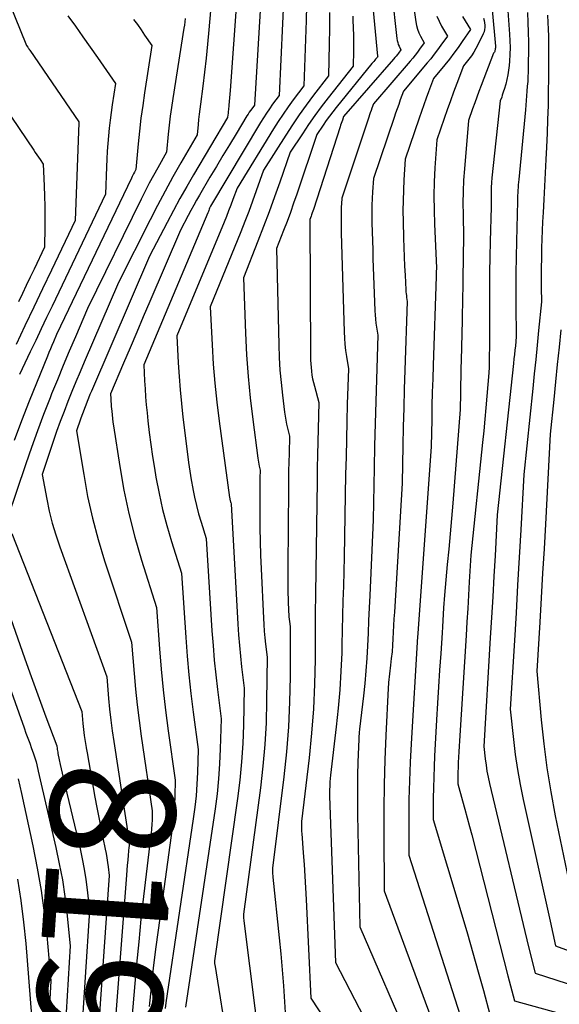
# Model space of a CAD drawing. Units: inches. Extents: x 2625496 to 2628055, y 1493797 to 1496391.
# Drawn here: x 2626298 to 2626360, y 1494087 to 1494201 of the extents above; entities that cross this region are included whole.
import ezdxf
from ezdxf.enums import TextEntityAlignment as Align

# ---------------------------------------------------------------- set-up
doc = ezdxf.new("R2010")
doc.units = ezdxf.units.IN
doc.header["$MEASUREMENT"] = 0
doc.layers.add('Tile_2737_18_NW_contour_2ft', color=20, linetype='Continuous')
doc.layers.add('Tile_2737_18_NW_contour_anno_2ft', color=53, linetype='Continuous')
doc.styles.add('Arial', font='arial.ttf')

msp = doc.modelspace()

# ---------------------------------------------------------------- linework, layer by layer
at = {"layer": 'Tile_2737_18_NW_contour_2ft'}
msp.add_line((2626305.47, 1494116.75, 8190), (2626305.57, 1494116.2, 8190), dxfattribs=at)
for points in [[(2626292.28, 1494213.34, 8196), (2626298.59, 1494197.8, 8196), (2626298.72, 1494197.62, 8196), (2626298.78, 1494197.53, 8196), (2626298.84, 1494197.44, 8196), (2626298.9, 1494197.35, 8196), (2626298.96, 1494197.26, 8196), (2626304.63, 1494189, 8196), (2626304.62, 1494188.93, 8196), (2626304.62, 1494188.88, 8196), (2626304.18, 1494177.59, 8196), (2626301.46, 1494171.88, 8196), (2626300.44, 1494169.74, 8196), (2626299.42, 1494167.6, 8196), (2626298.4, 1494165.46, 8196), (2626297.38, 1494163.31, 8196)], [(2626323.23, 1494208.69, 8186), (2626322.1, 1494192.6, 8186), (2626322.07, 1494192.18, 8186), (2626322.03, 1494191.76, 8186), (2626321.99, 1494191.34, 8186), (2626321.95, 1494190.92, 8186), (2626321.89, 1494190.38, 8186), (2626321.87, 1494190.23, 8186), (2626321.86, 1494190.08, 8186), (2626321.84, 1494189.94, 8186), (2626321.83, 1494189.79, 8186), (2626321.8, 1494189.49, 8186), (2626317.86, 1494182.87, 8186), (2626317.07, 1494181.52, 8186), (2626316.29, 1494180.15, 8186), (2626315.54, 1494178.77, 8186), (2626314.8, 1494177.38, 8186), (2626312.78, 1494173.48, 8186), (2626306.08, 1494157.92, 8186), (2626305.91, 1494157.52, 8186), (2626305.74, 1494157.12, 8186), (2626305.58, 1494156.72, 8186), (2626305.42, 1494156.31, 8186), (2626305.26, 1494155.91, 8186), (2626305.11, 1494155.5, 8186), (2626304.96, 1494155.09, 8186), (2626304.82, 1494154.68, 8186), (2626304.37, 1494153.34, 8186), (2626305.18, 1494148.28, 8186), (2626305.64, 1494145.76, 8186), (2626306.19, 1494143.26, 8186), (2626306.85, 1494140.8, 8186), (2626307.6, 1494138.35, 8186), (2626310.71, 1494128.95, 8186), (2626311, 1494125.33, 8186), (2626311.17, 1494123.52, 8186), (2626311.36, 1494121.71, 8186), (2626311.58, 1494119.91, 8186), (2626311.83, 1494118.11, 8186), (2626313.1, 1494109.48, 8186), (2626313.07, 1494108.44, 8186), (2626313.04, 1494107.92, 8186), (2626313.01, 1494107.41, 8186), (2626312.96, 1494106.89, 8186), (2626312.91, 1494106.37, 8186), (2626312.39, 1494102.2, 8186), (2626312.08, 1494099.6, 8186), (2626311.79, 1494096.99, 8186), (2626311.53, 1494094.39, 8186), (2626311.29, 1494091.78, 8186), (2626310.54, 1494083.3, 8186)], [(2626325.93, 1494208.3, 8184), (2626324.88, 1494190.91, 8184), (2626324.58, 1494190.5, 8184), (2626324.44, 1494190.3, 8184), (2626324.3, 1494190.09, 8184), (2626324.16, 1494189.88, 8184), (2626324.03, 1494189.67, 8184), (2626322.77, 1494187.6, 8184), (2626322.01, 1494186.35, 8184), (2626321.25, 1494185.1, 8184), (2626320.5, 1494183.85, 8184), (2626319.76, 1494182.59, 8184), (2626318.55, 1494180.53, 8184), (2626318.21, 1494179.95, 8184), (2626317.88, 1494179.37, 8184), (2626317.56, 1494178.78, 8184), (2626317.24, 1494178.19, 8184), (2626316.35, 1494176.49, 8184), (2626312.82, 1494168.25, 8184), (2626312.06, 1494166.48, 8184), (2626311.3, 1494164.71, 8184), (2626310.54, 1494162.93, 8184), (2626309.79, 1494161.16, 8184), (2626308.28, 1494157.61, 8184), (2626308.31, 1494157.03, 8184), (2626308.33, 1494156.74, 8184), (2626308.35, 1494156.45, 8184), (2626308.37, 1494156.16, 8184), (2626308.39, 1494155.87, 8184), (2626308.42, 1494155.6, 8184), (2626308.46, 1494155.18, 8184), (2626308.51, 1494154.75, 8184), (2626308.56, 1494154.33, 8184), (2626308.62, 1494153.91, 8184), (2626309.34, 1494149.24, 8184), (2626309.82, 1494146.5, 8184), (2626310.39, 1494143.78, 8184), (2626311.08, 1494141.08, 8184), (2626311.85, 1494138.41, 8184), (2626313.58, 1494132.94, 8184), (2626313.93, 1494128.19, 8184), (2626314.13, 1494125.82, 8184), (2626314.36, 1494123.45, 8184), (2626314.64, 1494121.09, 8184), (2626314.95, 1494118.73, 8184), (2626315.75, 1494113.02, 8184), (2626315.69, 1494111.17, 8184), (2626315.65, 1494110.24, 8184), (2626315.58, 1494109.32, 8184), (2626315.49, 1494108.4, 8184), (2626315.38, 1494107.48, 8184), (2626313.77, 1494095.72, 8184), (2626313.48, 1494093.52, 8184), (2626313.21, 1494091.32, 8184), (2626312.96, 1494089.11, 8184), (2626312.73, 1494086.9, 8184)], [(2626320.14, 1494205.35, 8188), (2626319.63, 1494199.59, 8188), (2626319.48, 1494197.97, 8188), (2626319.31, 1494196.34, 8188), (2626319.12, 1494194.72, 8188), (2626318.92, 1494193.1, 8188), (2626318.66, 1494191.04, 8188), (2626318.58, 1494190.45, 8188), (2626318.51, 1494189.86, 8188), (2626318.45, 1494189.27, 8188), (2626318.39, 1494188.68, 8188), (2626318.27, 1494187.49, 8188), (2626316.4, 1494184.26, 8188), (2626315.47, 1494182.64, 8188), (2626314.57, 1494181, 8188), (2626313.7, 1494179.35, 8188), (2626312.84, 1494177.69, 8188), (2626309.2, 1494170.47, 8188), (2626305.24, 1494161.28, 8188), (2626304.76, 1494160.14, 8188), (2626304.29, 1494159.01, 8188), (2626303.82, 1494157.87, 8188), (2626303.36, 1494156.72, 8188), (2626302.91, 1494155.58, 8188), (2626302.48, 1494154.42, 8188), (2626302.06, 1494153.26, 8188), (2626301.66, 1494152.1, 8188), (2626300.38, 1494148.29, 8188), (2626300.91, 1494145.47, 8188), (2626301.21, 1494144.08, 8188), (2626301.55, 1494142.69, 8188), (2626301.96, 1494141.32, 8188), (2626302.42, 1494139.96, 8188), (2626307.84, 1494124.96, 8188), (2626308.06, 1494122.46, 8188), (2626308.18, 1494121.21, 8188), (2626308.32, 1494119.96, 8188), (2626308.48, 1494118.72, 8188), (2626308.66, 1494117.48, 8188), (2626310.45, 1494105.93, 8188), (2626310.44, 1494105.71, 8188), (2626310.44, 1494105.6, 8188), (2626310.43, 1494105.5, 8188), (2626310.42, 1494105.39, 8188), (2626310.41, 1494105.28, 8188), (2626310.32, 1494104.36, 8188), (2626310.26, 1494103.79, 8188), (2626310.2, 1494103.22, 8188), (2626310.15, 1494102.65, 8188), (2626310.11, 1494102.07, 8188), (2626308.66, 1494083.08, 8188)], [(2626328.34, 1494204.55, 8182), (2626327.73, 1494192.03, 8182), (2626326.99, 1494191.02, 8182), (2626326.62, 1494190.51, 8182), (2626326.27, 1494189.99, 8182), (2626325.93, 1494189.46, 8182), (2626325.6, 1494188.93, 8182), (2626319.81, 1494179.28, 8182), (2626319.71, 1494179.02, 8182), (2626319.67, 1494178.9, 8182), (2626319.62, 1494178.77, 8182), (2626319.57, 1494178.64, 8182), (2626319.51, 1494178.51, 8182), (2626312.12, 1494160.96, 8182), (2626312.21, 1494159.1, 8182), (2626312.26, 1494158.18, 8182), (2626312.33, 1494157.25, 8182), (2626312.41, 1494156.32, 8182), (2626312.5, 1494155.4, 8182), (2626312.59, 1494154.5, 8182), (2626312.75, 1494153.13, 8182), (2626312.93, 1494151.76, 8182), (2626313.13, 1494150.39, 8182), (2626313.34, 1494149.03, 8182), (2626313.52, 1494147.98, 8182), (2626313.88, 1494146.11, 8182), (2626314.29, 1494144.25, 8182), (2626314.77, 1494142.4, 8182), (2626315.31, 1494140.57, 8182), (2626316.46, 1494136.93, 8182), (2626316.96, 1494129.49, 8182), (2626317.13, 1494127.33, 8182), (2626317.33, 1494125.17, 8182), (2626317.56, 1494123.02, 8182), (2626317.83, 1494120.87, 8182), (2626318.4, 1494116.57, 8182), (2626318.31, 1494113.9, 8182), (2626318.25, 1494112.56, 8182), (2626318.15, 1494111.23, 8182), (2626318.01, 1494109.9, 8182), (2626317.83, 1494108.58, 8182), (2626314.68, 1494087.33, 8182), (2626314.59, 1494086.68, 8182)], [(2626338.42, 1494203.9, 8174), (2626339.09, 1494196.57, 8174), (2626339.12, 1494196.52, 8174), (2626339.08, 1494196.47, 8174), (2626338.87, 1494196.22, 8174), (2626338.77, 1494196.1, 8174), (2626338.66, 1494195.97, 8174), (2626338.56, 1494195.85, 8174), (2626338.46, 1494195.72, 8174), (2626334.33, 1494190.66, 8174), (2626333.94, 1494190.16, 8174), (2626333.55, 1494189.65, 8174), (2626333.17, 1494189.13, 8174), (2626332.81, 1494188.61, 8174), (2626332.09, 1494187.55, 8174), (2626329.78, 1494180.66, 8174), (2626329.41, 1494179.6, 8174), (2626329.04, 1494178.54, 8174), (2626328.65, 1494177.49, 8174), (2626328.26, 1494176.45, 8174), (2626327.45, 1494174.36, 8174), (2626327.69, 1494163.26, 8174), (2626327.75, 1494161.81, 8174), (2626327.83, 1494160.35, 8174), (2626327.96, 1494158.9, 8174), (2626328.12, 1494157.46, 8174), (2626328.36, 1494155.51, 8174), (2626328.43, 1494155.04, 8174), (2626328.51, 1494154.57, 8174), (2626328.61, 1494154.1, 8174), (2626328.71, 1494153.64, 8174), (2626328.95, 1494152.71, 8174), (2626328.89, 1494150.72, 8174), (2626328.87, 1494149.72, 8174), (2626328.84, 1494148.73, 8174), (2626328.83, 1494147.73, 8174), (2626328.82, 1494146.74, 8174), (2626328.74, 1494137.65, 8174), (2626328.74, 1494136.69, 8174), (2626328.75, 1494135.73, 8174), (2626328.76, 1494134.77, 8174), (2626328.79, 1494133.81, 8174), (2626328.84, 1494132.47, 8174), (2626328.86, 1494132.18, 8174), (2626328.87, 1494131.89, 8174), (2626328.9, 1494131.61, 8174), (2626328.93, 1494131.32, 8174), (2626329, 1494130.75, 8174), (2626329.01, 1494124.95, 8174), (2626328.95, 1494122.06, 8174), (2626328.83, 1494119.17, 8174), (2626328.6, 1494116.28, 8174), (2626328.29, 1494113.41, 8174), (2626326.98, 1494102.89, 8174), (2626326.98, 1494102.54, 8174), (2626326.98, 1494102.37, 8174), (2626326.99, 1494102.2, 8174), (2626327, 1494102.03, 8174), (2626327.02, 1494101.85, 8174), (2626327.74, 1494094.82, 8174), (2626327.92, 1494092.98, 8174), (2626328.09, 1494091.14, 8174), (2626328.23, 1494089.29, 8174), (2626328.35, 1494087.45, 8174), (2626328.58, 1494083.75, 8174)], [(2626340.74, 1494203.86, 8172), (2626341.34, 1494198.6, 8172), (2626341.38, 1494198.37, 8172), (2626341.43, 1494198.15, 8172), (2626341.5, 1494197.93, 8172), (2626341.6, 1494197.72, 8172), (2626341.8, 1494197.3, 8172), (2626341.53, 1494196.93, 8172), (2626341.39, 1494196.75, 8172), (2626341.25, 1494196.57, 8172), (2626341.1, 1494196.4, 8172), (2626340.96, 1494196.22, 8172), (2626335.17, 1494189.61, 8172), (2626335.04, 1494189.2, 8172), (2626334.97, 1494189, 8172), (2626334.91, 1494188.8, 8172), (2626334.84, 1494188.6, 8172), (2626334.78, 1494188.4, 8172), (2626331.69, 1494178.86, 8172), (2626331.63, 1494178.67, 8172), (2626331.56, 1494178.48, 8172), (2626331.49, 1494178.28, 8172), (2626331.42, 1494178.09, 8172), (2626331.28, 1494177.71, 8172), (2626331.36, 1494161.94, 8172), (2626331.37, 1494161.51, 8172), (2626331.39, 1494161.07, 8172), (2626331.42, 1494160.64, 8172), (2626331.47, 1494160.21, 8172), (2626331.53, 1494159.78, 8172), (2626331.61, 1494159.35, 8172), (2626331.7, 1494158.92, 8172), (2626331.81, 1494158.5, 8172), (2626332.34, 1494156.6, 8172), (2626332.25, 1494153.57, 8172), (2626332.21, 1494152.06, 8172), (2626332.17, 1494150.55, 8172), (2626332.14, 1494149.04, 8172), (2626332.12, 1494147.52, 8172), (2626331.92, 1494134.57, 8172), (2626331.92, 1494133.61, 8172), (2626331.91, 1494133.13, 8172), (2626331.91, 1494132.65, 8172), (2626331.91, 1494132.16, 8172), (2626331.91, 1494131.68, 8172), (2626331.89, 1494126.95, 8172), (2626331.83, 1494124.11, 8172), (2626331.71, 1494121.27, 8172), (2626331.49, 1494118.44, 8172), (2626331.2, 1494115.61, 8172), (2626330.32, 1494108.24, 8172), (2626330.32, 1494107.79, 8172), (2626330.32, 1494107.56, 8172), (2626330.33, 1494107.33, 8172), (2626330.34, 1494107.11, 8172), (2626330.35, 1494106.88, 8172), (2626330.52, 1494104.64, 8172), (2626330.62, 1494103.29, 8172), (2626330.71, 1494101.94, 8172), (2626330.79, 1494100.59, 8172), (2626330.86, 1494099.24, 8172), (2626331.4, 1494087.88, 8172), (2626334.86, 1494082.59, 8172)], [(2626342.99, 1494204.34, 8170), (2626343.52, 1494200.55, 8170), (2626343.6, 1494200.12, 8170), (2626343.72, 1494199.69, 8170), (2626343.87, 1494199.28, 8170), (2626344.06, 1494198.88, 8170), (2626344.48, 1494198.09, 8170), (2626343.96, 1494197.38, 8170), (2626343.7, 1494197.03, 8170), (2626343.43, 1494196.68, 8170), (2626343.16, 1494196.34, 8170), (2626342.88, 1494196, 8170), (2626338.63, 1494191.07, 8170), (2626338.45, 1494190.56, 8170), (2626338.35, 1494190.3, 8170), (2626338.26, 1494190.05, 8170), (2626338.18, 1494189.79, 8170), (2626338.09, 1494189.53, 8170), (2626334.98, 1494180.2, 8170), (2626334.94, 1494179.53, 8170), (2626334.92, 1494179.2, 8170), (2626334.9, 1494178.87, 8170), (2626334.9, 1494178.53, 8170), (2626334.89, 1494178.2, 8170), (2626334.89, 1494177.97, 8170), (2626334.9, 1494177.52, 8170), (2626334.9, 1494177.08, 8170), (2626334.91, 1494176.63, 8170), (2626334.92, 1494176.18, 8170), (2626335.24, 1494164.76, 8170), (2626335.27, 1494164.04, 8170), (2626335.32, 1494163.33, 8170), (2626335.41, 1494162.62, 8170), (2626335.51, 1494161.91, 8170), (2626335.74, 1494160.5, 8170), (2626335.61, 1494156.43, 8170), (2626335.55, 1494154.4, 8170), (2626335.5, 1494152.37, 8170), (2626335.46, 1494150.33, 8170), (2626335.42, 1494148.3, 8170), (2626335.26, 1494138.81, 8170), (2626335.16, 1494135.42, 8170), (2626335.11, 1494133.73, 8170), (2626335.07, 1494132.03, 8170), (2626335.02, 1494130.34, 8170), (2626334.98, 1494128.64, 8170), (2626334.96, 1494127.74, 8170), (2626334.87, 1494125.6, 8170), (2626334.75, 1494123.46, 8170), (2626334.56, 1494121.32, 8170), (2626334.34, 1494119.19, 8170), (2626333.67, 1494113.59, 8170), (2626333.61, 1494112.85, 8170), (2626333.6, 1494112.64, 8170), (2626333.58, 1494112.43, 8170), (2626333.58, 1494112.22, 8170), (2626333.57, 1494112.01, 8170), (2626333.57, 1494111.81, 8170), (2626333.57, 1494111.6, 8170), (2626333.57, 1494111.39, 8170), (2626333.57, 1494111.18, 8170), (2626334.23, 1494092, 8170), (2626339.18, 1494082.5, 8170)], [(2626330.9, 1494202.43, 8180), (2626330.85, 1494200.7, 8180), (2626330.58, 1494193.16, 8180), (2626329.37, 1494191.54, 8180), (2626328.77, 1494190.72, 8180), (2626328.19, 1494189.89, 8180), (2626327.63, 1494189.05, 8180), (2626327.09, 1494188.19, 8180), (2626322.88, 1494181.35, 8180), (2626322.4, 1494180.03, 8180), (2626322.16, 1494179.37, 8180), (2626321.91, 1494178.72, 8180), (2626321.65, 1494178.06, 8180), (2626321.38, 1494177.41, 8180), (2626315.95, 1494164.31, 8180), (2626316.1, 1494161.18, 8180), (2626316.2, 1494159.61, 8180), (2626316.32, 1494158.05, 8180), (2626316.47, 1494156.48, 8180), (2626316.64, 1494154.92, 8180), (2626317.16, 1494150.66, 8180), (2626317.29, 1494149.67, 8180), (2626317.44, 1494148.67, 8180), (2626317.6, 1494147.68, 8180), (2626317.77, 1494146.68, 8180), (2626317.78, 1494146.65, 8180), (2626317.97, 1494145.68, 8180), (2626318.19, 1494144.72, 8180), (2626318.45, 1494143.76, 8180), (2626318.73, 1494142.81, 8180), (2626319.33, 1494140.92, 8180), (2626319.99, 1494130.26, 8180), (2626320.11, 1494128.57, 8180), (2626320.25, 1494126.87, 8180), (2626320.42, 1494125.18, 8180), (2626320.62, 1494123.49, 8180), (2626321.05, 1494120.12, 8180), (2626320.95, 1494116.64, 8180), (2626320.87, 1494114.9, 8180), (2626320.75, 1494113.17, 8180), (2626320.57, 1494111.44, 8180), (2626320.34, 1494109.71, 8180), (2626316.93, 1494086.85, 8180)], [(2626303.37, 1494201.22, 8194), (2626304.22, 1494200.02, 8194), (2626305.08, 1494198.81, 8194), (2626305.93, 1494197.61, 8194), (2626306.77, 1494196.4, 8194), (2626308.85, 1494193.41, 8194), (2626308.47, 1494190.95, 8194), (2626308.34, 1494190.06, 8194), (2626308.22, 1494189.17, 8194), (2626308.13, 1494188.28, 8194), (2626308.04, 1494187.38, 8194), (2626307.97, 1494186.49, 8194), (2626307.91, 1494185.59, 8194), (2626307.86, 1494184.7, 8194), (2626307.82, 1494183.8, 8194), (2626307.69, 1494180.66, 8194), (2626301.53, 1494167.72, 8194), (2626300.9, 1494166.4, 8194), (2626300.27, 1494165.09, 8194), (2626299.65, 1494163.78, 8194), (2626299.02, 1494162.47, 8194), (2626297.77, 1494159.84, 8194)], [(2626333.54, 1494201.62, 8178), (2626333.54, 1494199.79, 8178), (2626333.52, 1494197.96, 8178), (2626333.43, 1494194.29, 8178), (2626331.72, 1494192.06, 8178), (2626330.88, 1494190.93, 8178), (2626330.06, 1494189.79, 8178), (2626329.28, 1494188.63, 8178), (2626328.51, 1494187.46, 8178), (2626325.95, 1494183.41, 8178), (2626325.1, 1494181.03, 8178), (2626324.67, 1494179.85, 8178), (2626324.23, 1494178.66, 8178), (2626323.77, 1494177.49, 8178), (2626323.31, 1494176.31, 8178), (2626319.78, 1494167.66, 8178), (2626320, 1494163.25, 8178), (2626320.14, 1494161.04, 8178), (2626320.31, 1494158.84, 8178), (2626320.55, 1494156.65, 8178), (2626320.82, 1494154.46, 8178), (2626322.03, 1494145.64, 8178), (2626322.04, 1494145.56, 8178), (2626322.06, 1494145.49, 8178), (2626322.07, 1494145.41, 8178), (2626322.08, 1494145.34, 8178), (2626322.1, 1494145.26, 8178), (2626322.12, 1494145.19, 8178), (2626322.13, 1494145.12, 8178), (2626322.16, 1494145.05, 8178), (2626322.2, 1494144.91, 8178), (2626322.97, 1494131.02, 8178), (2626323.05, 1494129.79, 8178), (2626323.15, 1494128.56, 8178), (2626323.27, 1494127.33, 8178), (2626323.41, 1494126.11, 8178), (2626323.7, 1494123.66, 8178), (2626323.62, 1494119.39, 8178), (2626323.54, 1494117.26, 8178), (2626323.4, 1494115.14, 8178), (2626323.2, 1494113.02, 8178), (2626322.93, 1494110.9, 8178), (2626320.28, 1494092.2, 8178), (2626320.28, 1494092.05, 8178), (2626320.28, 1494091.97, 8178), (2626320.29, 1494091.89, 8178), (2626320.3, 1494091.82, 8178), (2626320.31, 1494091.74, 8178), (2626321.82, 1494082.38, 8178)], [(2626336.23, 1494201.2, 8176), (2626336.26, 1494200.71, 8176), (2626336.3, 1494199.83, 8176), (2626336.33, 1494198.95, 8176), (2626336.33, 1494198.06, 8176), (2626336.32, 1494197.18, 8176), (2626336.28, 1494195.41, 8176), (2626333.39, 1494191.75, 8176), (2626332.61, 1494190.74, 8176), (2626331.86, 1494189.71, 8176), (2626331.13, 1494188.67, 8176), (2626330.42, 1494187.61, 8176), (2626329.02, 1494185.48, 8176), (2626327.83, 1494182.04, 8176), (2626327.22, 1494180.32, 8176), (2626326.59, 1494178.61, 8176), (2626325.95, 1494176.91, 8176), (2626325.28, 1494175.21, 8176), (2626323.61, 1494171.01, 8176), (2626323.85, 1494164.59, 8176), (2626323.98, 1494162.1, 8176), (2626324.15, 1494159.61, 8176), (2626324.4, 1494157.13, 8176), (2626324.69, 1494154.66, 8176), (2626325.27, 1494150.17, 8176), (2626325.31, 1494149.94, 8176), (2626325.35, 1494149.71, 8176), (2626325.39, 1494149.49, 8176), (2626325.44, 1494149.26, 8176), (2626325.55, 1494148.81, 8176), (2626325.52, 1494147.86, 8176), (2626325.51, 1494147.38, 8176), (2626325.5, 1494146.91, 8176), (2626325.5, 1494146.43, 8176), (2626325.5, 1494145.95, 8176), (2626325.51, 1494143.74, 8176), (2626325.52, 1494142.16, 8176), (2626325.55, 1494140.58, 8176), (2626325.6, 1494139, 8176), (2626325.66, 1494137.42, 8176), (2626325.92, 1494131.74, 8176), (2626325.96, 1494130.98, 8176), (2626326.02, 1494130.23, 8176), (2626326.09, 1494129.47, 8176), (2626326.17, 1494128.72, 8176), (2626326.35, 1494127.21, 8176), (2626326.3, 1494122.17, 8176), (2626326.23, 1494119.65, 8176), (2626326.1, 1494117.14, 8176), (2626325.87, 1494114.63, 8176), (2626325.58, 1494112.13, 8176), (2626323.63, 1494097.55, 8176), (2626323.63, 1494097.3, 8176), (2626323.63, 1494097.17, 8176), (2626323.64, 1494097.05, 8176), (2626323.65, 1494096.92, 8176), (2626323.66, 1494096.8, 8176), (2626325.58, 1494081.53, 8176)], [(2626352.34, 1494201.93, 8162), (2626352.7, 1494197.73, 8162), (2626352.71, 1494197.62, 8162), (2626352.7, 1494197.52, 8162), (2626352.69, 1494197.41, 8162), (2626352.67, 1494197.31, 8162), (2626352.65, 1494197.21, 8162), (2626352.64, 1494197.16, 8162), (2626352.62, 1494197.1, 8162), (2626352.59, 1494197.05, 8162), (2626352.56, 1494197, 8162), (2626352.48, 1494196.91, 8162), (2626351.06, 1494193.18, 8162), (2626350.81, 1494192.51, 8162), (2626350.56, 1494191.84, 8162), (2626350.32, 1494191.17, 8162), (2626350.08, 1494190.5, 8162), (2626349.61, 1494189.16, 8162), (2626349.13, 1494183.57, 8162), (2626349.04, 1494182.26, 8162), (2626348.98, 1494180.94, 8162), (2626348.96, 1494179.62, 8162), (2626348.97, 1494178.29, 8162), (2626349.04, 1494175.65, 8162), (2626348.99, 1494173.53, 8162), (2626348.97, 1494172.6, 8162), (2626348.96, 1494171.66, 8162), (2626348.94, 1494170.73, 8162), (2626348.93, 1494169.8, 8162), (2626348.92, 1494168.86, 8162), (2626348.9, 1494167.93, 8162), (2626348.88, 1494167, 8162), (2626348.86, 1494166.07, 8162), (2626348.75, 1494161.49, 8162), (2626348.72, 1494160.54, 8162), (2626348.7, 1494159.59, 8162), (2626348.68, 1494158.63, 8162), (2626348.66, 1494157.68, 8162), (2626348.62, 1494155.78, 8162), (2626347.78, 1494144.99, 8162), (2626347.63, 1494143.22, 8162), (2626347.48, 1494141.45, 8162), (2626347.32, 1494139.67, 8162), (2626347.15, 1494137.9, 8162), (2626346.81, 1494134.36, 8162), (2626346.73, 1494132.91, 8162), (2626346.69, 1494132.19, 8162), (2626346.64, 1494131.46, 8162), (2626346.6, 1494130.74, 8162), (2626346.55, 1494130.02, 8162), (2626346.4, 1494127.64, 8162), (2626346.27, 1494125.72, 8162), (2626346.15, 1494123.81, 8162), (2626346.04, 1494121.9, 8162), (2626345.92, 1494119.98, 8162), (2626345.68, 1494115.8, 8162), (2626345.62, 1494114.59, 8162), (2626345.58, 1494113.37, 8162), (2626345.55, 1494112.15, 8162), (2626345.54, 1494110.94, 8162), (2626345.53, 1494108.5, 8162), (2626348.84, 1494097.48, 8162), (2626349.48, 1494095.3, 8162), (2626350.11, 1494093.12, 8162), (2626350.72, 1494090.93, 8162), (2626351.32, 1494088.74, 8162), (2626352.06, 1494086, 8162)], [(2626354.14, 1494201.79, 8160), (2626354.34, 1494199.12, 8160), (2626354.38, 1494198.34, 8160), (2626354.39, 1494197.56, 8160), (2626354.37, 1494196.78, 8160), (2626354.33, 1494195.99, 8160), (2626354.29, 1494195.5, 8160), (2626354.23, 1494194.95, 8160), (2626354.15, 1494194.41, 8160), (2626354.03, 1494193.88, 8160), (2626353.89, 1494193.35, 8160), (2626353.72, 1494192.74, 8160), (2626353.65, 1494192.52, 8160), (2626353.58, 1494192.29, 8160), (2626353.5, 1494192.07, 8160), (2626353.43, 1494191.85, 8160), (2626353.27, 1494191.4, 8160), (2626352.31, 1494182.55, 8160), (2626352.26, 1494181.98, 8160), (2626352.22, 1494181.42, 8160), (2626352.2, 1494180.86, 8160), (2626352.2, 1494180.3, 8160), (2626352.2, 1494179.17, 8160), (2626352.11, 1494175.19, 8160), (2626352.07, 1494173.4, 8160), (2626352.04, 1494171.6, 8160), (2626352.03, 1494169.81, 8160), (2626352.02, 1494168.01, 8160), (2626352.02, 1494165.94, 8160), (2626352.02, 1494165.18, 8160), (2626352.02, 1494164.42, 8160), (2626352.01, 1494163.66, 8160), (2626352.01, 1494162.9, 8160), (2626352, 1494162.07, 8160), (2626351.99, 1494161.72, 8160), (2626351.99, 1494161.38, 8160), (2626351.98, 1494161.04, 8160), (2626351.97, 1494160.7, 8160), (2626351.96, 1494160.02, 8160), (2626351.73, 1494157.34, 8160), (2626351.61, 1494156.01, 8160), (2626351.48, 1494154.67, 8160), (2626351.35, 1494153.33, 8160), (2626351.22, 1494152, 8160), (2626349.86, 1494139.01, 8160), (2626349.69, 1494135.92, 8160), (2626349.6, 1494134.37, 8160), (2626349.51, 1494132.82, 8160), (2626349.42, 1494131.28, 8160), (2626349.33, 1494129.73, 8160), (2626348.57, 1494117.57, 8160), (2626348.53, 1494116.94, 8160), (2626348.49, 1494116.31, 8160), (2626348.46, 1494115.68, 8160), (2626348.42, 1494115.05, 8160), (2626348.39, 1494114.37, 8160), (2626348.37, 1494114.08, 8160), (2626348.36, 1494113.79, 8160), (2626348.36, 1494113.5, 8160), (2626348.35, 1494113.2, 8160), (2626348.35, 1494112.62, 8160), (2626348.91, 1494110.65, 8160), (2626349.18, 1494109.67, 8160), (2626349.45, 1494108.69, 8160), (2626349.72, 1494107.7, 8160), (2626349.97, 1494106.71, 8160), (2626354.14, 1494090.47, 8160)], [(2626356.41, 1494201.59, 8158), (2626356.46, 1494200.46, 8158), (2626356.5, 1494199.33, 8158), (2626356.52, 1494198.19, 8158), (2626356.52, 1494197.05, 8158), (2626356.5, 1494195.92, 8158), (2626356.47, 1494194.73, 8158), (2626356.45, 1494194.19, 8158), (2626356.43, 1494193.64, 8158), (2626356.39, 1494193.1, 8158), (2626356.35, 1494192.55, 8158), (2626356.31, 1494192.01, 8158), (2626356.26, 1494191.47, 8158), (2626356.21, 1494190.92, 8158), (2626356.16, 1494190.38, 8158), (2626355.4, 1494182.35, 8158), (2626355.37, 1494182.04, 8158), (2626355.35, 1494181.73, 8158), (2626355.32, 1494181.41, 8158), (2626355.3, 1494181.1, 8158), (2626355.28, 1494180.79, 8158), (2626355.26, 1494180.48, 8158), (2626355.25, 1494180.16, 8158), (2626355.24, 1494179.85, 8158), (2626355.13, 1494175.22, 8158), (2626355.1, 1494173.38, 8158), (2626355.07, 1494171.54, 8158), (2626355.07, 1494169.7, 8158), (2626355.08, 1494167.86, 8158), (2626355.11, 1494164.18, 8158), (2626355.01, 1494163.16, 8158), (2626354.96, 1494162.65, 8158), (2626354.91, 1494162.14, 8158), (2626354.85, 1494161.63, 8158), (2626354.8, 1494161.12, 8158), (2626352.92, 1494143.66, 8158), (2626352.66, 1494138.92, 8158), (2626352.53, 1494136.55, 8158), (2626352.39, 1494134.18, 8158), (2626352.25, 1494131.81, 8158), (2626352.11, 1494129.44, 8158), (2626351.35, 1494116.9, 8158), (2626351.52, 1494115.48, 8158), (2626351.62, 1494114.77, 8158), (2626351.73, 1494114.06, 8158), (2626351.87, 1494113.36, 8158), (2626352.03, 1494112.66, 8158), (2626356.54, 1494093.81, 8158)], [(2626358.72, 1494201.29, 8156), (2626358.76, 1494200.47, 8156), (2626358.79, 1494199.67, 8156), (2626358.82, 1494198.87, 8156), (2626358.84, 1494198.06, 8156), (2626358.85, 1494197.26, 8156), (2626358.85, 1494196.46, 8156), (2626358.85, 1494195.66, 8156), (2626358.85, 1494194.86, 8156), (2626358.84, 1494194.06, 8156), (2626358.81, 1494192.46, 8156), (2626358.78, 1494190.87, 8156), (2626358.73, 1494189.27, 8156), (2626358.67, 1494187.67, 8156), (2626358.6, 1494186.08, 8156), (2626358.52, 1494184.63, 8156), (2626358.45, 1494183.1, 8156), (2626358.37, 1494181.57, 8156), (2626358.29, 1494180.04, 8156), (2626358.21, 1494178.52, 8156), (2626358.16, 1494177.45, 8156), (2626358.11, 1494176.45, 8156), (2626358.07, 1494175.46, 8156), (2626358.04, 1494174.47, 8156), (2626358.02, 1494173.47, 8156), (2626358.01, 1494173.11, 8156), (2626358, 1494172.3, 8156), (2626357.99, 1494171.49, 8156), (2626357.99, 1494170.67, 8156), (2626358, 1494169.86, 8156), (2626358.01, 1494168.23, 8156), (2626357.69, 1494164.9, 8156), (2626357.53, 1494163.23, 8156), (2626357.36, 1494161.57, 8156), (2626357.19, 1494159.9, 8156), (2626357.02, 1494158.24, 8156), (2626355.97, 1494148.31, 8156), (2626355.63, 1494141.93, 8156), (2626355.45, 1494138.74, 8156), (2626355.27, 1494135.54, 8156), (2626355.09, 1494132.35, 8156), (2626354.9, 1494129.16, 8156), (2626354.42, 1494121.24, 8156), (2626354.79, 1494117.74, 8156), (2626355, 1494115.99, 8156), (2626355.25, 1494114.26, 8156), (2626355.56, 1494112.53, 8156), (2626355.91, 1494110.8, 8156), (2626359.04, 1494096.74, 8156)], [(2626316.91, 1494200.9, 8190), (2626316.87, 1494200.53, 8190), (2626316.81, 1494200.16, 8190), (2626316.76, 1494199.8, 8190), (2626315.47, 1494191.69, 8190), (2626315.32, 1494190.66, 8190), (2626315.18, 1494189.63, 8190), (2626315.06, 1494188.6, 8190), (2626314.94, 1494187.56, 8190), (2626314.74, 1494185.49, 8190), (2626313.73, 1494183.7, 8190), (2626313.23, 1494182.81, 8190), (2626312.75, 1494181.9, 8190), (2626312.28, 1494180.99, 8190), (2626311.82, 1494180.08, 8190), (2626305.63, 1494167.46, 8190), (2626304.22, 1494164.18, 8190), (2626303.52, 1494162.54, 8190), (2626302.83, 1494160.89, 8190), (2626302.15, 1494159.24, 8190), (2626301.48, 1494157.59, 8190), (2626301.3, 1494157.13, 8190), (2626300.56, 1494155.24, 8190), (2626299.85, 1494153.34, 8190), (2626299.17, 1494151.43, 8190), (2626298.5, 1494149.52, 8190), (2626296.39, 1494143.25, 8190)], [(2626310.95, 1494200.8, 8192), (2626311.38, 1494200.21, 8192), (2626311.8, 1494199.61, 8192), (2626312.22, 1494199.01, 8192), (2626313.06, 1494197.81, 8192), (2626312.2, 1494192.34, 8192), (2626311.99, 1494190.87, 8192), (2626311.79, 1494189.4, 8192), (2626311.62, 1494187.93, 8192), (2626311.48, 1494186.45, 8192), (2626311.21, 1494183.49, 8192), (2626311.03, 1494183.17, 8192), (2626310.94, 1494183, 8192), (2626310.86, 1494182.84, 8192), (2626310.77, 1494182.67, 8192), (2626310.69, 1494182.51, 8192), (2626302.06, 1494164.45, 8192), (2626301.7, 1494163.62, 8192), (2626301.52, 1494163.2, 8192), (2626301.34, 1494162.79, 8192), (2626301.17, 1494162.37, 8192), (2626301, 1494161.95, 8192), (2626298.89, 1494156.76, 8192), (2626298.01, 1494154.5, 8192), (2626297.17, 1494152.22, 8192)], [(2626345.94, 1494201.2, 8168), (2626346.2, 1494200.6, 8168), (2626346.5, 1494200.02, 8168), (2626347.16, 1494198.88, 8168), (2626346.42, 1494197.83, 8168), (2626346.04, 1494197.3, 8168), (2626345.65, 1494196.79, 8168), (2626345.25, 1494196.28, 8168), (2626344.84, 1494195.79, 8168), (2626342.1, 1494192.53, 8168), (2626341.73, 1494191.52, 8168), (2626341.54, 1494191.01, 8168), (2626341.36, 1494190.5, 8168), (2626341.18, 1494189.99, 8168), (2626341.01, 1494189.48, 8168), (2626338.63, 1494182.44, 8168), (2626338.53, 1494180.92, 8168), (2626338.49, 1494180.15, 8168), (2626338.46, 1494179.39, 8168), (2626338.46, 1494178.63, 8168), (2626338.46, 1494177.86, 8168), (2626338.46, 1494177.33, 8168), (2626338.48, 1494176.3, 8168), (2626338.51, 1494175.27, 8168), (2626338.54, 1494174.24, 8168), (2626338.57, 1494173.21, 8168), (2626338.79, 1494167.17, 8168), (2626338.82, 1494166.71, 8168), (2626338.86, 1494166.24, 8168), (2626338.91, 1494165.78, 8168), (2626338.98, 1494165.31, 8168), (2626339.13, 1494164.39, 8168), (2626338.97, 1494159.28, 8168), (2626338.89, 1494156.73, 8168), (2626338.82, 1494154.18, 8168), (2626338.76, 1494151.62, 8168), (2626338.71, 1494149.07, 8168), (2626338.6, 1494143.06, 8168), (2626338.2, 1494134.35, 8168), (2626338.13, 1494132.9, 8168), (2626338.07, 1494131.45, 8168), (2626338, 1494130, 8168), (2626337.94, 1494128.54, 8168), (2626337.86, 1494127.09, 8168), (2626337.76, 1494125.64, 8168), (2626337.63, 1494124.19, 8168), (2626337.47, 1494122.75, 8168), (2626337.02, 1494118.93, 8168), (2626336.99, 1494118.54, 8168), (2626336.97, 1494118.35, 8168), (2626336.96, 1494118.15, 8168), (2626336.95, 1494117.96, 8168), (2626336.94, 1494117.76, 8168), (2626336.84, 1494115.11, 8168), (2626336.8, 1494113.59, 8168), (2626336.77, 1494112.07, 8168), (2626336.77, 1494110.54, 8168), (2626336.79, 1494109.02, 8168), (2626337.05, 1494096.12, 8168), (2626343.01, 1494082.33, 8168)], [(2626348.89, 1494201.13, 8166), (2626349.84, 1494199.66, 8166), (2626348.88, 1494198.27, 8166), (2626348.4, 1494197.58, 8166), (2626347.9, 1494196.9, 8166), (2626347.39, 1494196.23, 8166), (2626346.86, 1494195.57, 8166), (2626345.56, 1494193.99, 8166), (2626345, 1494192.47, 8166), (2626344.72, 1494191.71, 8166), (2626344.44, 1494190.95, 8166), (2626344.17, 1494190.18, 8166), (2626343.91, 1494189.42, 8166), (2626342.29, 1494184.68, 8166), (2626342.14, 1494182.3, 8166), (2626342.08, 1494181.11, 8166), (2626342.04, 1494179.91, 8166), (2626342.03, 1494178.72, 8166), (2626342.05, 1494177.53, 8166), (2626342.11, 1494175.56, 8166), (2626342.14, 1494174.49, 8166), (2626342.18, 1494173.42, 8166), (2626342.22, 1494172.35, 8166), (2626342.28, 1494171.29, 8166), (2626342.36, 1494169.59, 8166), (2626342.38, 1494169.37, 8166), (2626342.4, 1494169.15, 8166), (2626342.43, 1494168.94, 8166), (2626342.46, 1494168.72, 8166), (2626342.53, 1494168.28, 8166), (2626342.26, 1494160.33, 8166), (2626342.19, 1494158.16, 8166), (2626342.13, 1494155.99, 8166), (2626342.07, 1494153.81, 8166), (2626342.03, 1494151.64, 8166), (2626341.94, 1494147.3, 8166), (2626341.05, 1494132.42, 8166), (2626341, 1494131.65, 8166), (2626340.96, 1494130.89, 8166), (2626340.92, 1494130.12, 8166), (2626340.88, 1494129.35, 8166), (2626340.83, 1494128.59, 8166), (2626340.77, 1494127.82, 8166), (2626340.69, 1494127.06, 8166), (2626340.61, 1494126.3, 8166), (2626340.37, 1494124.28, 8166), (2626340.35, 1494124.07, 8166), (2626340.35, 1494123.97, 8166), (2626340.34, 1494123.87, 8166), (2626340.33, 1494123.76, 8166), (2626340.33, 1494123.66, 8166), (2626340.06, 1494118.19, 8166), (2626339.94, 1494115.36, 8166), (2626339.86, 1494112.52, 8166), (2626339.82, 1494109.68, 8166), (2626339.82, 1494106.84, 8166), (2626339.88, 1494100.25, 8166), (2626346.57, 1494082.13, 8166)], [(2626351.33, 1494200.94, 8164), (2626351.41, 1494200.69, 8164), (2626351.46, 1494200.43, 8164), (2626351.5, 1494200.16, 8164), (2626351.49, 1494199.89, 8164), (2626351.46, 1494199.63, 8164), (2626351.39, 1494199.38, 8164), (2626351.29, 1494199.14, 8164), (2626350.69, 1494197.87, 8164), (2626350.46, 1494197.44, 8164), (2626350.21, 1494197.02, 8164), (2626349.93, 1494196.61, 8164), (2626349.64, 1494196.22, 8164), (2626349.02, 1494195.45, 8164), (2626348.26, 1494193.43, 8164), (2626347.88, 1494192.41, 8164), (2626347.51, 1494191.4, 8164), (2626347.15, 1494190.38, 8164), (2626346.79, 1494189.36, 8164), (2626345.95, 1494186.92, 8164), (2626345.73, 1494183.68, 8164), (2626345.65, 1494182.06, 8164), (2626345.61, 1494180.44, 8164), (2626345.62, 1494178.81, 8164), (2626345.66, 1494177.19, 8164), (2626345.89, 1494172.13, 8164), (2626345.89, 1494171.91, 8164), (2626345.88, 1494171.82, 8164), (2626345.88, 1494171.72, 8164), (2626345.88, 1494171.63, 8164), (2626345.88, 1494171.53, 8164), (2626345.88, 1494171.44, 8164), (2626345.88, 1494171.34, 8164), (2626345.87, 1494171.24, 8164), (2626345.87, 1494171.15, 8164), (2626345.52, 1494160.91, 8164), (2626345.47, 1494159.35, 8164), (2626345.42, 1494157.79, 8164), (2626345.38, 1494156.23, 8164), (2626345.35, 1494154.66, 8164), (2626345.28, 1494151.54, 8164), (2626343.8, 1494130.5, 8164), (2626343.79, 1494130.42, 8164), (2626343.79, 1494130.34, 8164), (2626343.78, 1494130.25, 8164), (2626343.77, 1494130.17, 8164), (2626343.77, 1494130.09, 8164), (2626343.76, 1494130.01, 8164), (2626343.75, 1494129.93, 8164), (2626343.74, 1494129.85, 8164), (2626343.72, 1494129.63, 8164), (2626343.72, 1494129.59, 8164), (2626342.97, 1494117.24, 8164), (2626342.87, 1494115.1, 8164), (2626342.78, 1494112.95, 8164), (2626342.73, 1494110.81, 8164), (2626342.71, 1494108.66, 8164), (2626342.7, 1494104.37, 8164), (2626349.92, 1494081.9, 8164)], [(2626295.03, 1494192.14, 8198), (2626299.41, 1494185.73, 8198), (2626299.59, 1494185.46, 8198), (2626299.78, 1494185.19, 8198), (2626299.96, 1494184.92, 8198), (2626300.15, 1494184.65, 8198), (2626300.52, 1494184.11, 8198), (2626300.63, 1494181.61, 8198), (2626300.67, 1494180.43, 8198), (2626300.7, 1494179.25, 8198), (2626300.7, 1494178.07, 8198), (2626300.69, 1494176.88, 8198), (2626300.66, 1494174.52, 8198), (2626299.46, 1494172, 8198), (2626299.01, 1494171.06, 8198), (2626298.56, 1494170.11, 8198), (2626298.11, 1494169.17, 8198), (2626297.66, 1494168.23, 8198)], [(2626360.25, 1494165.01, 8154), (2626360.05, 1494163, 8154), (2626359.85, 1494160.99, 8154), (2626359.65, 1494158.98, 8154), (2626359.45, 1494156.97, 8154), (2626359.03, 1494152.95, 8154), (2626358.47, 1494142.57, 8154), (2626358.32, 1494139.74, 8154), (2626358.16, 1494136.91, 8154), (2626358, 1494134.08, 8154), (2626357.84, 1494131.25, 8154), (2626357.5, 1494125.59, 8154), (2626357.99, 1494120, 8154), (2626358.29, 1494117.22, 8154), (2626358.65, 1494114.44, 8154), (2626359.1, 1494111.68, 8154), (2626359.62, 1494108.93, 8154), (2626361.52, 1494099.67, 8154)], [(2626296.87, 1494141.51, 8190), (2626304.97, 1494120.97, 8190), (2626305.09, 1494119.58, 8190), (2626305.17, 1494118.88, 8190), (2626305.25, 1494118.19, 8190), (2626305.35, 1494117.5, 8190), (2626305.46, 1494116.81, 8190), (2626305.47, 1494116.75, 8190)], [(2626293.86, 1494139.88, 8192), (2626298.35, 1494127.13, 8192), (2626298.95, 1494125.43, 8192), (2626299.57, 1494123.73, 8192), (2626300.19, 1494122.04, 8192), (2626300.82, 1494120.35, 8192), (2626302.1, 1494116.98, 8192), (2626302.12, 1494116.69, 8192), (2626302.14, 1494116.55, 8192), (2626302.16, 1494116.4, 8192), (2626302.18, 1494116.26, 8192), (2626302.21, 1494116.12, 8192), (2626302.37, 1494115.37, 8192), (2626302.48, 1494114.85, 8192), (2626302.59, 1494114.34, 8192), (2626302.71, 1494113.82, 8192), (2626302.83, 1494113.3, 8192), (2626304.76, 1494105.12, 8192), (2626305.02, 1494103.94, 8192), (2626305.25, 1494102.76, 8192), (2626305.44, 1494101.57, 8192), (2626305.59, 1494100.38, 8192), (2626305.87, 1494097.98, 8192), (2626304.86, 1494082.61, 8192)], [(2626291.86, 1494137.13, 8194), (2626298.3, 1494119.06, 8194), (2626298.51, 1494118.46, 8194), (2626298.73, 1494117.87, 8194), (2626298.95, 1494117.28, 8194), (2626299.16, 1494116.68, 8194), (2626299.35, 1494116.2, 8194), (2626299.47, 1494115.85, 8194), (2626299.58, 1494115.49, 8194), (2626299.68, 1494115.14, 8194), (2626299.77, 1494114.78, 8194), (2626299.93, 1494114.05, 8194), (2626301.98, 1494105.25, 8194), (2626302.37, 1494103.38, 8194), (2626302.72, 1494101.51, 8194), (2626303, 1494099.62, 8194), (2626303.24, 1494097.73, 8194), (2626303.63, 1494093.93, 8194), (2626302.92, 1494082.36, 8194)], [(2626305.57, 1494116.2, 8190), (2626306.48, 1494111.05, 8190), (2626306.7, 1494109.88, 8190), (2626306.92, 1494108.71, 8190), (2626307.15, 1494107.54, 8190), (2626307.39, 1494106.38, 8190), (2626307.67, 1494105.05, 8190), (2626307.76, 1494104.55, 8190), (2626307.85, 1494104.05, 8190), (2626307.93, 1494103.54, 8190), (2626307.99, 1494103.04, 8190), (2626308.11, 1494102.02, 8190), (2626306.77, 1494082.85, 8190), (2626306.67, 1494081.26, 8190), (2626306.59, 1494079.67, 8190), (2626306.54, 1494078.08, 8190), (2626306.51, 1494076.49, 8190), (2626306.5, 1494075.33, 8190)], [(2626297.62, 1494113.2, 8196), (2626298, 1494111.49, 8196), (2626299.32, 1494105.45, 8196), (2626299.83, 1494102.88, 8196), (2626300.28, 1494100.3, 8196), (2626300.63, 1494097.71, 8196), (2626300.92, 1494095.11, 8196), (2626301.39, 1494089.89, 8196), (2626300.95, 1494082.09, 8196)], [(2626297.54, 1494101.59, 8198), (2626297.94, 1494099.13, 8198), (2626298.25, 1494096.65, 8198), (2626298.49, 1494094.17, 8198), (2626299.16, 1494085.85, 8198)], [(2626359.04, 1494096.74, 8156), (2626359.66, 1494093.93, 8156), (2626373.97, 1494088.7, 8156)], [(2626356.54, 1494093.81, 8158), (2626357.28, 1494090.74, 8158), (2626368.27, 1494087.21, 8158), (2626368.99, 1494086.99, 8158)], [(2626354.14, 1494090.47, 8160), (2626354.89, 1494087.55, 8160), (2626360.06, 1494086.15, 8160)]]:
    msp.add_polyline3d(points, dxfattribs=at)

# ---------------------------------------------------------------- texts
at = {"layer": 'Tile_2737_18_NW_contour_anno_2ft', "color": 18, "style": 'Arial'}
msp.add_text('8190', height=14.4, rotation=-93.9979, dxfattribs=at).set_placement((2626307.41, 1494093.19), align=Align.MIDDLE_CENTER)

doc.saveas('drawing.dxf')
